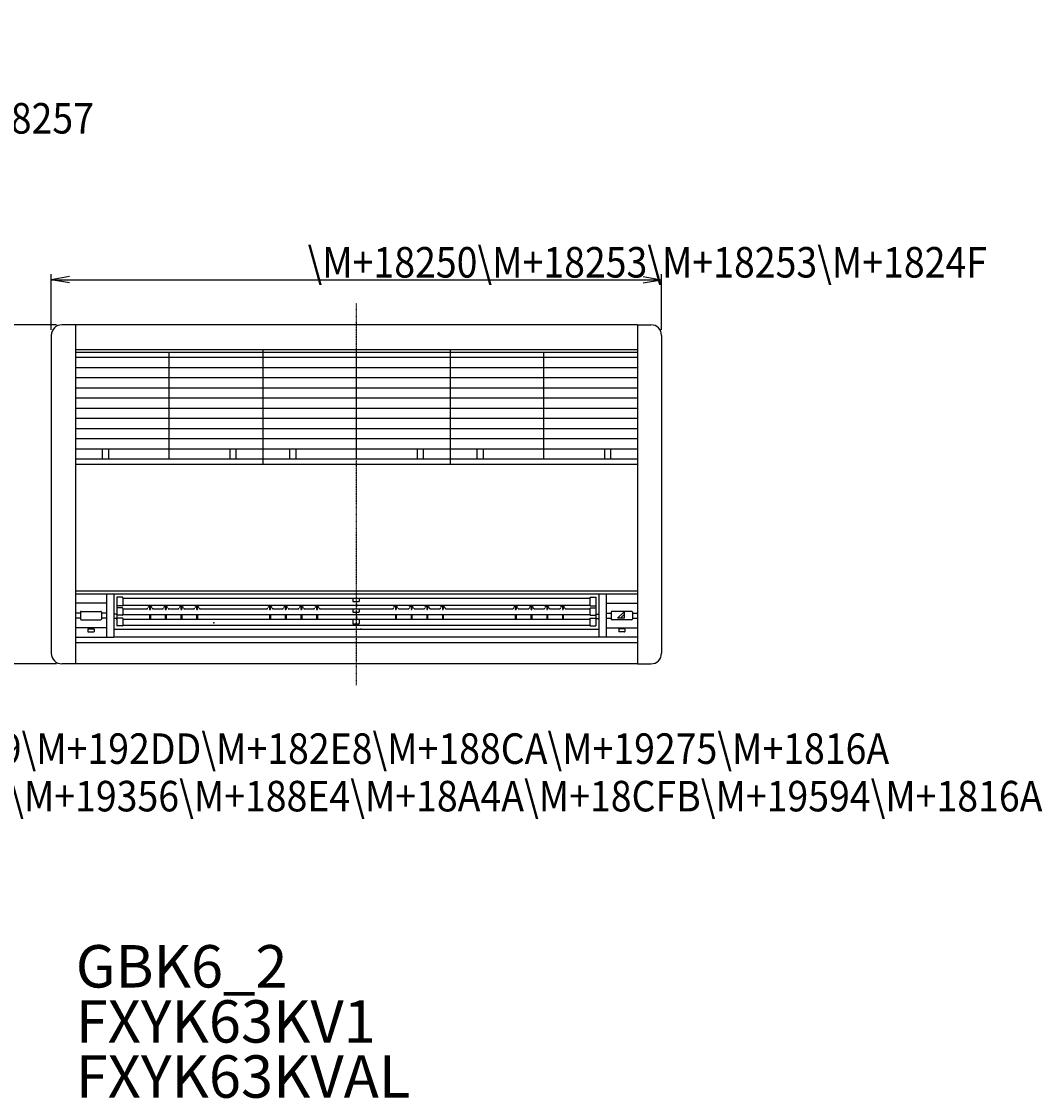
# Model space of a CAD drawing. Extents: x -2022 to 3161, y -1683 to 3757.
# Drawn here: x 752 to 3161, y -1421 to 1119 of the extents above; entities that cross this region are included whole.
import ezdxf

# ---------------------------------------------------------------- set-up
doc = ezdxf.new("R2010")
doc.units = 0
doc.header["$MEASUREMENT"] = 0
doc.linetypes.add('DASHDOT', pattern=[1, 0.5, -0.25, 0, -0.25])
doc.linetypes.add('DOT', pattern=[0.25, 0, -0.25])
for name, color, linetype in [('1', 7, 'CONTINUOUS'), ('2', 7, 'CONTINUOUS'), ('3', 7, 'CONTINUOUS')]:
    doc.layers.add(name, color=color, linetype=linetype)
doc.styles.add('MONOTXT', font='monotxt', dxfattribs={"width": 0.5, "bigfont": 'BIGFONT'})
doc.styles.get("Standard").update_dxf_attribs({"font": 'txt', "width": 0.8, "height": 100})
doc.dimstyles.get("Standard").update_dxf_attribs({"dimtxt": 0.18, "dimasz": 0.18, "dimexe": 0.18, "dimexo": 0.0625, "dimgap": 0.09, "dimtad": 0, "dimtih": 1, "dimtoh": 1, "dimdec": 4, "dimzin": 0, "dimdsep": 46, "dimtxsty": 'Standard', "dimcen": 0.09, "dimadec": 0, "dimazin": 0, "dimtfac": 1, "dimtdec": 4, "dimtofl": 0, "dimtmove": 2, "dimatfit": 3, "dimfxl": 0, "dimtolj": 1, "dimtzin": 0, "dimarcsym": 0})

# ---------------------------------------------------------------- blocks, each defined once
blk = doc.blocks.new('*D4')
at = {"layer": '2'}
for p, q in [((-455.879595, 1073.910782), (-455.879595, 837.074454)), ((-307.905756, 1017.92068), (-307.905756, 837.074454)), ((-520.444086, 849.929453), (-77.544153, 849.929453)), ((-498.922588, 857.519094), (-455.879595, 849.929453)), ((-498.922588, 842.339812), (-455.879595, 849.929453)), ((-264.862763, 857.519094), (-307.905756, 849.929453)), ((-264.862763, 842.339812), (-307.905756, 849.929453))]:
    blk.add_line(p, q, dxfattribs=at)
at = {"layer": '2', "style": 'MONOTXT', "width": 0.9}
blk.add_text('\\M+18250\\M+18253\\M+18257', height=71.987999, dxfattribs=at).set_placement((-279.110565, 855.071472))
blk = doc.blocks.new('*D12')
at = {"layer": '2'}
for p, q in [((822.421846, 391.795136), (822.421846, 523.081348)), ((865.464839, 517.815989), (822.421846, 510.226348)), ((822.421846, 510.226348), (2262.167303, 510.226348)), ((865.464839, 502.636707), (822.421846, 510.226348)), ((2219.12431, 517.815989), (2262.167303, 510.226348)), ((2219.12431, 502.636707), (2262.167303, 510.226348)), ((2262.167303, 391.795136), (2262.167303, 523.081348))]:
    blk.add_line(p, q, dxfattribs=at)
at = {"layer": '2', "style": 'MONOTXT', "width": 0.9}
blk.add_text('\\M+18250\\M+18253\\M+18253\\M+1824F', height=71.987999, dxfattribs=at).set_placement((1427.11377, 515.368347))
blk = doc.blocks.new('*D13')
at = {"layer": '2'}
for p, q in [((834.562427, 403.935717), (706.978035, 403.935717)), ((712.243395, 360.892724), (719.833034, 403.935717)), ((719.833034, -395.92297), (719.833034, 403.935717)), ((727.422677, 360.892724), (719.833034, 403.935717)), ((712.243391, -352.879977), (719.833034, -395.92297)), ((727.422673, -352.879977), (719.833034, -395.92297)), ((834.562427, -395.92297), (706.978035, -395.92297))]:
    blk.add_line(p, q, dxfattribs=at)
at = {"layer": '2', "style": 'MONOTXT', "width": 0.9}
blk.add_text('\\M+18257\\M+1824F\\M+1824F', height=71.987999, rotation=90.000003, dxfattribs=at).set_placement((714.69104, -82.379227))
blk = doc.blocks.new('*D14')
at = {"layer": '2'}
for p, q in [((-1663.16625, -388.75391), (-1663.16625, -762.011246)), ((-263.413622, -388.75391), (-263.413622, -762.011246)), ((-1620.123257, -741.566606), (-1663.16625, -749.156247)), ((-1663.16625, -749.156247), (-263.413622, -749.156247)), ((-1620.123257, -756.745888), (-1663.16625, -749.156247)), ((-306.456616, -741.566606), (-263.413622, -749.156247)), ((-306.456616, -756.745888), (-263.413622, -749.156247))]:
    blk.add_line(p, q, dxfattribs=at)
at = {"layer": '2', "style": 'MONOTXT', "width": 0.9}
blk.add_text('\\M+18250\\M+18253\\M+1824F\\M+1824F\\M+18169\\M+19356\\M+188E4\\M+18A4A\\M+18CFB\\M+19594\\M+1816A', height=71.987999, dxfattribs=at).set_placement((-1280.037109, -744.014221))
blk = doc.blocks.new('*D35')
at = {"layer": '2'}
for p, q in [((-1636.670934, -188.821181), (-1636.670934, -649.924803)), ((-289.908938, -188.821181), (-289.908938, -649.924803)), ((-1593.627941, -629.480163), (-1636.670934, -637.069804)), ((-332.951931, -629.480163), (-289.908938, -637.069804)), ((-1636.670934, -637.069804), (-289.908938, -637.069804)), ((-1593.627941, -644.659445), (-1636.670934, -637.069804)), ((-332.951931, -644.659445), (-289.908938, -637.069804))]:
    blk.add_line(p, q, dxfattribs=at)
at = {"layer": '2', "style": 'MONOTXT', "width": 0.9}
blk.add_text('\\M+18250\\M+18252\\M+18254\\M+1824F\\M+18169\\M+192DD\\M+182E8\\M+188CA\\M+19275\\M+1816A', height=71.987999, dxfattribs=at).set_placement((-1251.241943, -631.927795))

msp = doc.modelspace()

# ---------------------------------------------------------------- linework, layer by layer
at = {"layer": '1', "linetype": 'DASHDOT'}
for p, q in [((1542.294575, 341.320587), (1542.294575, 453.926879)), ((1542.294575, -445.914132), (1542.294575, 84.733351))]:
    msp.add_line(p, q, dxfattribs=at)
at = {"layer": '1'}
for p, q in [((879.41177, 403.935717), (847.417427, 403.935717)), ((2205.177379, 403.935717), (879.41177, 403.935717)), ((879.41177, 403.935717), (879.41177, 345.345976)), ((879.41177, 403.935717), (879.41177, -395.92297)), ((2205.177379, 403.935717), (2205.177379, 345.345976)), ((2205.177379, 403.935717), (2205.177379, -395.92297)), ((2205.177379, 403.935717), (2237.171722, 403.935717)), ((822.421846, 378.940136), (822.421846, -370.927289)), ((2262.167303, 378.940136), (2262.167303, -370.927289)), ((879.41177, 345.345976), (2205.177379, 345.345976)), ((879.41177, 339.447119), (1321.33364, 339.447119)), ((1100.372705, 87.491664), (1100.372705, 339.447119)), ((1321.33364, 345.345976), (1321.33364, 75.493785)), ((1321.33364, 339.447119), (2205.177379, 339.447119)), ((1542.294575, 87.491664), (1542.294575, 339.447119)), ((1763.255509, 345.345976), (1763.255509, 75.493785)), ((1984.216444, 87.491664), (1984.216444, 339.447119)), ((879.41177, 327.44924), (1321.33384, 327.44924)), ((1321.33364, 327.44924), (2205.177379, 327.44924)), ((879.41177, 303.453482), (1321.33384, 303.453482)), ((1321.33364, 303.453482), (2205.177379, 303.453482)), ((879.41177, 279.457724), (1321.33364, 279.457724)), ((879.41177, 255.461967), (1321.33364, 255.461967)), ((1321.33364, 279.457724), (2205.177379, 279.457724)), ((1321.33364, 255.461967), (2205.177379, 255.461967)), ((879.41177, 231.466209), (1321.33364, 231.466209)), ((1321.33364, 231.466514), (2205.177379, 231.466209)), ((879.41177, 207.470452), (2205.177379, 207.470452)), ((879.41177, 183.474694), (2205.177379, 183.474694)), ((879.41177, 159.478936), (2205.177379, 159.478936)), ((879.41177, 135.483179), (2205.177379, 135.483179)), ((879.41177, 111.487421), (2205.177379, 111.487421)), ((942.500616, 111.487421), (942.500616, 87.491664)), ((957.2981, 111.487421), (957.2981, 87.491664)), ((1243.44741, 111.487421), (1243.44741, 87.491664)), ((1258.244694, 111.487421), (1258.244694, 87.491664)), ((1384.422486, 111.487421), (1384.422486, 87.491664)), ((1399.21977, 111.487421), (1399.21977, 87.491664)), ((1685.369279, 111.487421), (1685.369279, 87.491664)), ((1700.166563, 111.487421), (1700.166563, 87.491664)), ((1826.344355, 111.487421), (1826.344355, 87.491664)), ((1841.141639, 111.487421), (1841.141639, 87.491664)), ((2127.291149, 111.487421), (2127.291149, 87.491664)), ((2142.088433, 111.487421), (2142.088433, 87.491664)), ((879.41177, 87.491664), (1321.33364, 87.491664)), ((1321.833551, 87.491664), (1762.755598, 87.491664)), ((1763.755421, 87.491664), (2204.677467, 87.491664)), ((879.41177, 75.493785), (1321.33364, 75.493785)), ((879.41177, 73.394056), (879.41177, -223.034736)), ((1321.33364, 75.493785), (1763.255509, 75.493785)), ((1763.255509, 75.493785), (2204.677467, 75.493785)), ((2205.177379, 73.394056), (2205.177379, -223.034736)), ((879.41177, -223.875888), (2205.177379, -223.875888)), ((879.41177, -230.374739), (2205.177379, -230.374739)), ((879.41177, -230.952037), (879.41177, -333.334036)), ((952.898778, -253.148312), (879.41177, -253.148312)), ((952.898778, -230.374739), (952.898778, -333.334036)), ((970.395685, -230.374739), (970.395685, -333.000595)), ((977.394447, -238.856839), (977.394447, -306.629757)), ((990.392149, -238.856839), (977.394447, -238.856839)), ((991.391973, -239.855262), (991.391973, -258.239412)), ((991.391973, -240.634825), (2093.197177, -240.634825)), ((1533.796077, -240.634825), (1533.796077, -248.511932)), ((1534.295989, -249.011844), (1548.293514, -249.011844)), ((1548.793426, -240.634825), (1548.793426, -248.511932)), ((2093.197177, -239.855262), (2093.197177, -258.239412)), ((2094.197, -238.856839), (2107.194702, -238.856839)), ((2107.194702, -238.856839), (2107.194702, -306.629757)), ((2114.193464, -230.374739), (2114.193464, -333.000595)), ((2131.690371, -230.374739), (2131.690371, -333.334036)), ((2131.690371, -253.148312), (2205.177379, -253.148312)), ((2205.177379, -230.952037), (2205.177379, -333.334036)), ((891.159693, -276.344111), (879.41177, -276.344111)), ((891.159693, -274.1446), (891.159693, -290.141772)), ((893.15934, -272.144954), (939.151209, -272.144954)), ((941.150855, -274.1446), (941.150855, -290.141772)), ((952.898778, -276.344111), (941.150855, -276.344111)), ((975.3965, -278.943552), (970.395685, -278.943552)), ((990.392149, -259.238736), (977.394447, -259.238736)), ((990.392149, -264.052085), (977.394447, -264.052085)), ((991.391973, -257.511541), (2093.197177, -257.511541)), ((991.391973, -265.050508), (991.391973, -280.436188)), ((991.391973, -265.828171), (1049.38172, -265.828171)), ((1049.38172, -266.198005), (1049.38172, -264.482009)), ((1054.380836, -259.333219), (1050.235969, -262.89269)), ((1054.380836, -257.511541), (1054.380836, -266.886583)), ((1056.380483, -257.511541), (1056.380483, -266.886583)), ((1056.380483, -259.333219), (1060.52525, -262.89269)), ((1061.379599, -264.482009), (1061.379599, -266.198005)), ((1061.379599, -265.828171), (1086.37518, -265.828171)), ((1086.37518, -266.198005), (1086.37518, -264.482009)), ((1091.374296, -259.333219), (1087.229429, -262.89269)), ((1091.374296, -257.511541), (1091.374296, -266.886583)), ((1093.373942, -257.511541), (1093.373942, -266.886583)), ((1093.373942, -259.333219), (1097.51871, -262.89269)), ((1098.373059, -264.482009), (1098.373059, -266.198005)), ((1098.373059, -265.828171), (1123.368639, -265.828171)), ((1123.368639, -266.198005), (1123.368639, -264.482009)), ((1128.367756, -259.333219), (1124.222888, -262.89269)), ((1128.367756, -257.511541), (1128.367756, -266.886583)), ((1130.367402, -257.511541), (1130.367402, -266.886583)), ((1130.367402, -259.333219), (1134.512169, -262.89269)), ((1135.366518, -264.482009), (1135.366518, -266.198005)), ((1135.366518, -265.828171), (1160.362099, -265.828171)), ((1160.362099, -266.198005), (1160.362099, -264.482009)), ((1165.361215, -259.333219), (1161.216348, -262.89269)), ((1165.361215, -257.511541), (1165.361215, -266.886583)), ((1167.360862, -257.511541), (1167.360862, -266.886583)), ((1167.360862, -259.333219), (1171.505629, -262.89269)), ((1172.359978, -264.482009), (1172.359978, -266.198005)), ((1172.359978, -265.828171), (1332.331695, -265.828171)), ((1332.331695, -266.198005), (1332.331695, -264.482009)), ((1337.330812, -259.333219), (1333.185944, -262.89269)), ((1337.330812, -257.511541), (1337.330812, -266.886583)), ((1339.330458, -257.511541), (1339.330458, -266.886583)), ((1339.330458, -259.333219), (1343.475225, -262.89269)), ((1344.329574, -264.482009), (1344.329574, -266.198005)), ((1344.329574, -265.828171), (1369.325155, -265.828171)), ((1369.325155, -266.198005), (1369.325155, -264.482009)), ((1374.324271, -259.333219), (1370.179404, -262.89269)), ((1374.324271, -257.511541), (1374.324271, -266.886583)), ((1376.323918, -257.511541), (1376.323918, -266.886583)), ((1376.323918, -259.333219), (1380.468685, -262.89269)), ((1381.323034, -264.482009), (1381.323034, -266.198005)), ((1381.323034, -265.828171), (1406.318615, -265.828171)), ((1406.318615, -266.198005), (1406.318615, -264.482009)), ((1411.317731, -259.333219), (1407.172864, -262.89269)), ((1411.317731, -257.511541), (1411.317731, -266.886583)), ((1413.317377, -257.511541), (1413.317377, -266.886583)), ((1413.317377, -259.333219), (1417.462145, -262.89269)), ((1418.316494, -264.482009), (1418.316494, -266.198005)), ((1418.316494, -265.828171), (1443.312074, -265.828171)), ((1443.312074, -266.198005), (1443.312074, -264.482009)), ((1448.311191, -259.333219), (1444.166323, -262.89269)), ((1448.311191, -257.511541), (1448.311191, -266.886583)), ((1450.310837, -257.511541), (1450.310837, -266.886583)), ((1450.310837, -259.333219), (1454.455604, -262.89269)), ((1455.309953, -264.482009), (1455.309953, -266.198005)), ((1455.309953, -265.828171), (1629.279196, -265.828171)), ((1533.796077, -265.828171), (1533.796077, -273.519911)), ((1534.295989, -274.019822), (1548.293514, -274.019822)), ((1542.294575, -254.512071), (1542.294575, -260.603494)), ((1548.793426, -265.828171), (1548.793426, -273.519911)), ((1629.279196, -264.482009), (1629.279196, -266.198005)), ((1634.278312, -259.333219), (1630.133445, -262.89269)), ((1634.278312, -257.511541), (1634.278312, -266.886583)), ((1636.277959, -257.511541), (1636.277959, -266.886583)), ((1636.277959, -259.333219), (1640.422726, -262.89269)), ((1641.277075, -266.198005), (1641.277075, -264.482009)), ((1641.277075, -265.828171), (1666.272656, -265.828171)), ((1666.272656, -264.482009), (1666.272656, -266.198005)), ((1671.271772, -259.333219), (1667.126905, -262.89269)), ((1671.271772, -257.511541), (1671.271772, -266.886583)), ((1673.271418, -257.511541), (1673.271418, -266.886583)), ((1673.271418, -259.333219), (1677.416185, -262.89269)), ((1678.270534, -266.198005), (1678.270534, -264.482009)), ((1678.270534, -265.828171), (1703.266115, -265.828171)), ((1703.266115, -264.482009), (1703.266115, -266.198005)), ((1708.265231, -259.333219), (1704.120364, -262.89269)), ((1708.265231, -257.511541), (1708.265231, -266.886583)), ((1710.264878, -257.511541), (1710.264878, -266.886583)), ((1710.264878, -259.333219), (1714.409645, -262.89269)), ((1715.263994, -266.198005), (1715.263994, -264.482009)), ((1715.263994, -265.828171), (1740.259575, -265.828171)), ((1740.259575, -264.482009), (1740.259575, -266.198005)), ((1745.258691, -259.333219), (1741.113824, -262.89269)), ((1745.258691, -257.511541), (1745.258691, -266.886583)), ((1747.258338, -257.511541), (1747.258338, -266.886583)), ((1747.258338, -259.333219), (1751.403105, -262.89269)), ((1752.257454, -266.198005), (1752.257454, -264.482009)), ((1752.257454, -265.828171), (1912.229171, -265.828171)), ((1912.229171, -264.482009), (1912.229171, -266.198005)), ((1917.228287, -259.333219), (1913.08342, -262.89269)), ((1917.228287, -257.511541), (1917.228287, -266.886583)), ((1919.227934, -257.511541), (1919.227934, -266.886583)), ((1919.227934, -259.333219), (1923.372701, -262.89269)), ((1924.22705, -266.198005), (1924.22705, -264.482009)), ((1924.22705, -265.828171), (1949.222631, -265.828171)), ((1949.222631, -264.482009), (1949.222631, -266.198005)), ((1954.221747, -259.333219), (1950.07688, -262.89269)), ((1954.221747, -257.511541), (1954.221747, -266.886583)), ((1956.221393, -257.511541), (1956.221393, -266.886583)), ((1956.221393, -259.333219), (1960.366161, -262.89269)), ((1961.22051, -266.198005), (1961.22051, -264.482009)), ((1961.22051, -265.828171), (1986.21609, -265.828171)), ((1986.21609, -264.482009), (1986.21609, -266.198005)), ((1991.215207, -259.333219), (1987.070339, -262.89269)), ((1991.215207, -257.511541), (1991.215207, -266.886583)), ((1993.214853, -257.511541), (1993.214853, -266.886583)), ((1993.214853, -259.333219), (1997.35962, -262.89269)), ((1998.213969, -266.198005), (1998.213969, -264.482009)), ((1998.213969, -265.828171), (2023.20955, -265.828171)), ((2023.20955, -264.482009), (2023.20955, -266.198005)), ((2028.208666, -259.333219), (2024.063799, -262.89269)), ((2028.208666, -257.511541), (2028.208666, -266.886583)), ((2030.208313, -257.511541), (2030.208313, -266.886583)), ((2030.208313, -259.333219), (2034.35308, -262.89269)), ((2035.207429, -266.198005), (2035.207429, -264.482009)), ((2035.207429, -265.828171), (2093.197177, -265.828171)), ((2093.197177, -265.050508), (2093.197177, -280.436188)), ((2094.197, -259.238736), (2107.194702, -259.238736)), ((2094.197, -264.052085), (2107.194702, -264.052085)), ((2109.192849, -278.943552), (2114.193464, -278.943552)), ((2131.690371, -276.344111), (2143.438294, -276.344111)), ((2143.438294, -274.1446), (2143.438294, -290.141772)), ((2191.429809, -272.144954), (2145.437941, -272.144954)), ((2174.432814, -273.146177), (2157.935731, -288.143525)), ((2174.432814, -273.146177), (2174.432814, -288.143525)), ((2193.429456, -274.1446), (2193.429456, -290.141772)), ((2193.429456, -276.344111), (2205.177379, -276.344111)), ((891.159693, -287.941961), (879.41177, -287.941961)), ((893.15934, -292.141418), (939.151209, -292.141418)), ((952.898778, -287.941961), (941.150855, -287.941961)), ((975.3965, -288.941784), (970.395685, -288.941784)), ((990.392149, -281.434511), (977.394447, -281.434511)), ((990.392149, -288.146525), (977.394447, -288.146525)), ((991.391973, -279.705117), (2093.197177, -279.705117)), ((991.391973, -289.145548), (991.391973, -305.631433)), ((991.391973, -290.256752), (2093.197177, -290.256752)), ((1054.380836, -279.705117), (1054.380836, -290.256752)), ((1056.380483, -279.705117), (1056.380483, -290.256752)), ((1091.374296, -279.705117), (1091.374296, -290.256752)), ((1093.373942, -279.705117), (1093.373942, -290.256752)), ((1128.367756, -279.705117), (1128.367756, -290.256752)), ((1130.367402, -279.705117), (1130.367402, -290.256752)), ((1165.361215, -279.705117), (1165.361215, -290.256752)), ((1167.360862, -279.705117), (1167.360862, -290.256752)), ((1337.330812, -279.705117), (1337.330812, -290.256752)), ((1339.330458, -279.705117), (1339.330458, -290.256752)), ((1374.324271, -279.705117), (1374.324271, -290.256752)), ((1376.323918, -279.705117), (1376.323918, -290.256752)), ((1411.317731, -279.705117), (1411.317731, -290.256752)), ((1413.317377, -279.705117), (1413.317377, -290.256752)), ((1448.311191, -279.705117), (1448.311191, -290.256752)), ((1450.310837, -279.705117), (1450.310837, -290.256752)), ((1533.796077, -290.256752), (1533.796077, -300.837381)), ((1534.295989, -301.337293), (1548.293514, -301.337293)), ((1542.294575, -282.704587), (1542.294575, -291.687599)), ((1548.793426, -290.256752), (1548.793426, -300.837381)), ((1634.278312, -279.705117), (1634.278312, -290.256752)), ((1636.277959, -279.705117), (1636.277959, -290.256752)), ((1671.271772, -279.705117), (1671.271772, -290.256752)), ((1673.271418, -279.705117), (1673.271418, -290.256752)), ((1708.265231, -279.705117), (1708.265231, -290.256752)), ((1710.264878, -279.705117), (1710.264878, -290.256752)), ((1745.258691, -279.705117), (1745.258691, -290.256752)), ((1747.258338, -279.705117), (1747.258338, -290.256752)), ((1917.228287, -279.705117), (1917.228287, -290.256752)), ((1919.227934, -279.705117), (1919.227934, -290.256752)), ((1954.221747, -279.705117), (1954.221747, -290.256752)), ((1956.221393, -279.705117), (1956.221393, -290.256752)), ((1991.215207, -279.705117), (1991.215207, -290.256752)), ((1993.214853, -279.705117), (1993.214853, -290.256752)), ((2028.208666, -279.705117), (2028.208666, -290.256752)), ((2030.208313, -279.705117), (2030.208313, -290.256752)), ((2093.197177, -289.145548), (2093.197177, -305.631433)), ((2094.197, -281.434511), (2107.194702, -281.434511)), ((2094.197, -288.146525), (2107.194702, -288.146525)), ((2109.192849, -288.941784), (2114.193464, -288.941784)), ((2131.690371, -287.941961), (2143.438294, -287.941961)), ((2191.429809, -292.141418), (2145.437941, -292.141418)), ((2174.432814, -288.143525), (2157.935731, -288.143525)), ((2174.432814, -279.902382), (2165.367517, -288.143525)), ((2193.429456, -287.941961), (2205.177379, -287.941961)), ((952.898778, -311.13806), (879.41177, -311.13806)), ((908.906556, -313.937365), (908.906556, -319.936304)), ((909.406467, -313.437453), (922.904081, -313.437453)), ((909.406467, -320.436216), (922.904081, -320.436216)), ((923.403993, -313.937365), (923.403993, -319.936304)), ((970.395685, -313.937365), (2114.193464, -313.937365)), ((990.392149, -306.629757), (977.394447, -306.629757)), ((991.391973, -304.898363), (2093.197177, -304.898363)), ((1553.592377, -313.937365), (1551.292984, -313.937365)), ((2094.197, -306.629757), (2107.194702, -306.629757)), ((2131.940327, -311.13806), (2205.177379, -311.13806)), ((2161.185156, -313.937365), (2161.185156, -319.936304)), ((2175.182682, -313.437453), (2161.685068, -313.437453)), ((2175.182682, -320.436216), (2161.685068, -320.436216)), ((2175.682593, -313.937365), (2175.682593, -319.936304)), ((879.41177, -333.334036), (952.898778, -333.334036)), ((879.41177, -345.431797), (2205.177379, -345.431797)), ((879.41177, -345.931708), (879.41177, -395.92297)), ((952.898778, -333.000595), (970.395685, -333.000595)), ((970.395685, -332.584868), (2114.193464, -332.584868)), ((2131.690371, -333.000595), (2114.193464, -333.000595)), ((2205.177379, -333.334036), (2131.690371, -333.334036)), ((2205.177379, -345.931708), (2205.177379, -395.92297)), ((879.41177, -395.92297), (847.417427, -395.92297)), ((2205.177379, -395.92297), (879.41177, -395.92297)), ((2205.177379, -395.92297), (2237.171722, -395.92297))]:
    msp.add_line(p, q, dxfattribs=at)
for centre, radius, start, end in [((847.417427, 378.940136), 24.995581, 90, 180), ((2237.171722, 378.940136), 24.995581, 0, 90), ((990.392149, -239.856662), 0.999823, 0, 90), ((1534.295989, -248.511932), 0.499912, 180, 270), ((1548.293514, -248.511932), 0.499912, 270, 0), ((2094.197, -239.856662), 0.999823, 90, 180), ((893.15934, -274.1446), 1.999646, 90, 180), ((939.151209, -274.1446), 1.999646, 0, 90), ((975.394801, -276.943905), 1.999646, 270, 0), ((990.392149, -258.238912), 0.999823, 270, 0), ((990.392149, -265.051908), 0.999823, 0, 90), ((1055.38066, -266.885084), 0.999823, 179.8868, 0), ((1092.374119, -266.885084), 0.999823, 179.8868, 0), ((1129.367579, -266.885084), 0.999823, 179.8868, 0), ((1166.361039, -266.885084), 0.999823, 179.8868, 0), ((1338.330635, -266.885084), 0.999823, 179.8868, 0), ((1375.324094, -266.885084), 0.999823, 179.8868, 0), ((1412.317554, -266.885084), 0.999823, 179.8868, 0), ((1449.311014, -266.885084), 0.999823, 179.8868, 0), ((1534.295989, -273.519911), 0.499912, 180, 270), ((1548.293514, -273.519911), 0.499912, 270, 0), ((1635.278135, -266.885084), 0.999823, 180, 0.1135), ((1672.271595, -266.885084), 0.999823, 180, 0.1135), ((1709.265055, -266.885084), 0.999823, 180, 0.1135), ((1746.258514, -266.885084), 0.999823, 180, 0.1135), ((1918.228111, -266.885084), 0.999823, 180, 0.1135), ((1955.22157, -266.885084), 0.999823, 180, 0.1135), ((1992.21503, -266.885084), 0.999823, 180, 0.1135), ((2029.20849, -266.885084), 0.999823, 180, 0.1135), ((2094.197, -258.238912), 0.999823, 180, 270), ((2094.197, -265.051908), 0.999823, 90, 180), ((2109.194348, -276.943905), 1.999646, 180, 270), ((2145.437941, -274.1446), 1.999646, 90, 180), ((2191.429809, -274.1446), 1.999646, 0, 90), ((893.15934, -290.141772), 1.999646, 180, 270), ((939.151209, -290.141772), 1.999646, 270, 0), ((975.394801, -290.941431), 1.999646, 0, 90), ((990.392149, -280.434688), 0.999823, 270, 0), ((990.392149, -289.146348), 0.999823, 0, 90), ((1534.295989, -300.837381), 0.499912, 180, 270), ((1548.293514, -300.837381), 0.499912, 270, 0), ((2094.197, -280.434688), 0.999823, 180, 270), ((2094.197, -289.146348), 0.999823, 90, 180), ((2109.194348, -290.941431), 1.999646, 90, 180), ((2145.437941, -290.141772), 1.999646, 180, 270), ((2191.429809, -290.141772), 1.999646, 270, 0), ((909.406467, -313.937365), 0.499912, 90, 180), ((909.406467, -319.936304), 0.499912, 180, 270), ((922.904081, -313.937365), 0.499912, 0, 90), ((922.904081, -319.936304), 0.499912, 270, 0), ((990.392149, -305.629934), 0.999823, 270, 0), ((2094.197, -305.629934), 0.999823, 180, 270), ((2161.685068, -313.937365), 0.499912, 90, 180), ((2161.685068, -319.936304), 0.499912, 180, 270), ((2175.182682, -313.937365), 0.499912, 0, 90), ((2175.182682, -319.936304), 0.499912, 270, 0), ((847.417427, -370.927289), 24.995581, 180, 270), ((2237.171722, -370.927289), 24.995581, 270, 0)]:
    msp.add_arc(centre, radius, start, end, dxfattribs=at)
at = {"layer": '1', "linetype": 'DOT'}
msp.add_point((1205.822762, -298.967812), dxfattribs=at)

# ---------------------------------------------------------------- texts
at = {"layer": '3'}
for s, p in [('GBK6_2', (880.294, -1159.48)), ('FXYK63KV1', (880.294, -1289.48)), ('FXYK63KVAL', (880.294, -1419.48))]:
    msp.add_text(s, height=100, dxfattribs=at).set_placement(p)

# ---------------------------------------------------------------- dimensions: what is measured, and where the dimension line sits
at = {"layer": '2', "color": 7}
dim = msp.add_linear_dim(base=(719.833034, -35.000885), p1=(847.417427, -395.92297), p2=(847.417427, 403.935717), angle=90.000003, text='\\M+18257\\M+1824F\\M+1824F', dimstyle='Standard', dxfattribs=at)
dim.commit()
dim.dimension.update_dxf_attribs({"geometry": '*D13', "text_midpoint": (678.697037, 4.00637)})
for base, p1, p2, text, picture, middle in [((-367.573227, 849.929453), (-455.879595, 1086.765781), (-307.905756, 1030.77568), '\\M+18250\\M+18253\\M+18257', '*D4', (-192.724966, 891.065472)), ((-503.947886, 510.226348), (822.421846, 378.940136), (2262.167303, 378.940136), '\\M+18250\\M+18253\\M+18253\\M+1824F', '*D12', (1542.294568, 551.362347)), ((-904.310376, -637.069804), (-1636.670934, -175.966181), (-289.908938, -175.966181), '\\M+18250\\M+18252\\M+18254\\M+1824F\\M+18169\\M+192DD\\M+182E8\\M+188CA\\M+19275\\M+1816A', '*D35', (-963.289948, -595.933796)), ((-720.506956, -749.156247), (-1663.16625, -375.89891), (-263.413622, -375.89891), '\\M+18250\\M+18253\\M+1824F\\M+1824F\\M+18169\\M+19356\\M+188E4\\M+18A4A\\M+18CFB\\M+19594\\M+1816A', '*D14', (-963.289914, -708.020222))]:
    dim = msp.add_linear_dim(base=base, p1=p1, p2=p2, text=text, dimstyle='Standard', dxfattribs=at)
    dim.commit()
    dim.dimension.update_dxf_attribs({"geometry": picture, "text_midpoint": middle})

doc.saveas('drawing.dxf')
